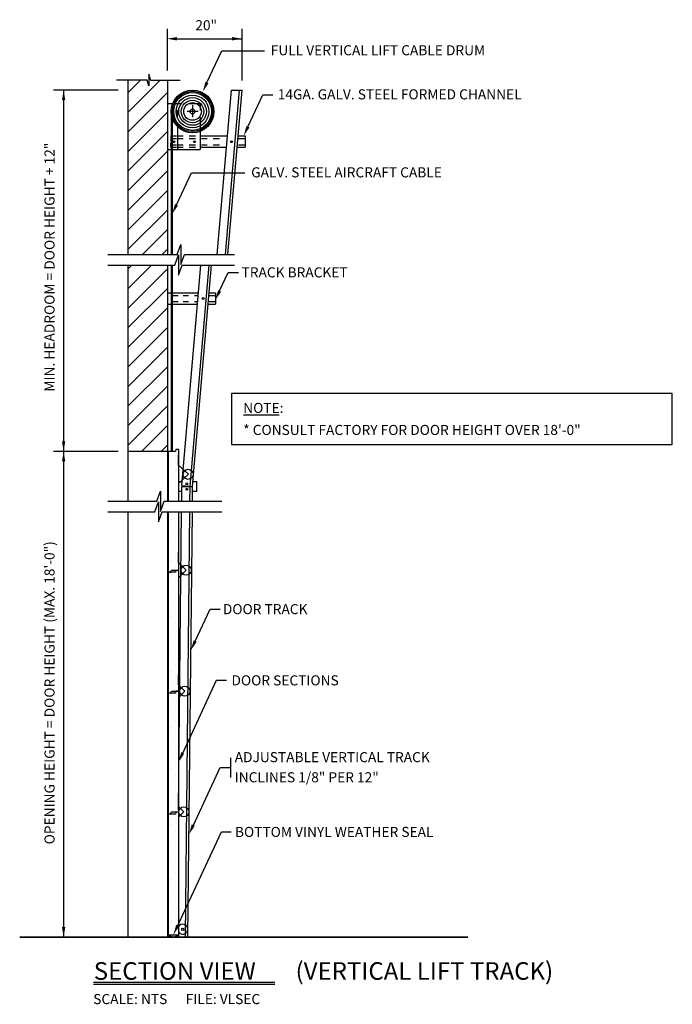
# Model space of a CAD drawing. Extents: x 0 to 130, y -14 to 182.
import ezdxf
from ezdxf.enums import TextEntityAlignment as Align

# ---------------------------------------------------------------- set-up
doc = ezdxf.new("R2010")
doc.units = 0
doc.header["$LTSCALE"] = 0.3
doc.header["$MEASUREMENT"] = 0
doc.layers.get('0').update_dxf_attribs({"linetype": 'CONTINUOUS'})
doc.layers.add('HATCH', color=1, linetype='CONTINUOUS', lineweight=25)
doc.styles.get("Standard").update_dxf_attribs({"font": 'SIMPLEX'})

# ---------------------------------------------------------------- blocks, each defined once
blk = doc.blocks.new('*X0')
at = {"color": 0}
for p, q in [((29.5625, 94.875), (29.5625, 94.875)), ((30.9375, 94.875), (30.9375, 94.875)), ((29.5625, 92.125), (29.5625, 92.125)), ((30.25, 93.5), (30.25, 93.5)), ((30.9375, 92.125), (30.9375, 92.125)), ((30.25, 90.75), (30.25, 90.75)), ((29.5625, 89.375), (29.5625, 89.375)), ((30.25, 88), (30.25, 88)), ((30.9375, 89.375), (30.9375, 89.375)), ((29.5625, 86.625), (29.5625, 86.625)), ((30.9375, 86.625), (30.9375, 86.625))]:
    blk.add_line(p, q, dxfattribs=at)
blk = doc.blocks.new('*X1')
at = {"color": 0}
for p, q in [((29.5625, 83.875), (29.5625, 83.875)), ((30.25, 82.5), (30.25, 82.5)), ((30.9375, 83.875), (30.9375, 83.875)), ((29.5625, 81.125), (29.5625, 81.125)), ((30.9375, 81.125), (30.9375, 81.125)), ((29.5625, 78.375), (29.5625, 78.375)), ((30.25, 79.75), (30.25, 79.75)), ((30.9375, 78.375), (30.9375, 78.375)), ((30.25, 77), (30.25, 77)), ((29.5625, 75.625), (29.5625, 75.625)), ((30.9375, 75.625), (30.9375, 75.625)), ((29.5625, 72.875), (29.5625, 72.875)), ((30.25, 74.25), (30.25, 74.25)), ((30.9375, 72.875), (30.9375, 72.875)), ((30.25, 71.5), (30.25, 71.5)), ((29.5625, 70.125), (29.5625, 70.125)), ((30.25, 68.75), (30.25, 68.75)), ((30.9375, 70.125), (30.9375, 70.125)), ((29.5625, 67.375), (29.5625, 67.375)), ((30.9375, 67.375), (30.9375, 67.375)), ((29.5625, 64.625), (29.5625, 64.625)), ((30.25, 66), (30.25, 66)), ((30.9375, 64.625), (30.9375, 64.625)), ((30.25, 63.25), (30.25, 63.25)), ((29.5625, 61.875), (29.5625, 61.875)), ((30.9375, 61.875), (30.9375, 61.875)), ((29.5625, 59.125), (29.5625, 59.125)), ((30.25, 60.5), (30.25, 60.5)), ((30.9375, 59.125), (30.9375, 59.125)), ((30.25, 57.75), (30.25, 57.75)), ((29.5625, 56.375), (29.5625, 56.375)), ((30.25, 55), (30.25, 55)), ((30.9375, 56.375), (30.9375, 56.375)), ((29.5625, 53.625), (29.5625, 53.625)), ((30.9375, 53.625), (30.9375, 53.625)), ((29.5625, 50.875), (29.5625, 50.875)), ((30.25, 52.25), (30.25, 52.25)), ((30.9375, 50.875), (30.9375, 50.875)), ((30.25, 49.5), (30.25, 49.5)), ((29.5625, 48.125), (29.5625, 48.125)), ((30.9375, 48.125), (30.9375, 48.125)), ((29.5625, 45.375), (29.5625, 45.375)), ((30.25, 46.75), (30.25, 46.75)), ((30.9375, 45.375), (30.9375, 45.375)), ((30.25, 44), (30.25, 44)), ((29.5625, 42.625), (29.5625, 42.625)), ((30.25, 41.25), (30.25, 41.25)), ((30.9375, 42.625), (30.9375, 42.625)), ((29.5625, 39.875), (29.5625, 39.875)), ((30.9375, 39.875), (30.9375, 39.875)), ((30.25, 38.5), (30.25, 38.5)), ((29.5625, 37.125), (29.5625, 37.125)), ((30.25, 35.75), (30.25, 35.75)), ((30.9375, 37.125), (30.9375, 37.125)), ((29.5625, 34.375), (29.5625, 34.375)), ((30.9375, 34.375), (30.9375, 34.375)), ((29.5625, 31.625), (29.5625, 31.625)), ((30.25, 33), (30.25, 33)), ((30.9375, 31.625), (30.9375, 31.625)), ((30.25, 30.25), (30.25, 30.25)), ((29.5625, 28.875), (29.5625, 28.875)), ((30.25, 27.5), (30.25, 27.5)), ((30.9375, 28.875), (30.9375, 28.875)), ((29.5625, 26.125), (29.5625, 26.125)), ((30.9375, 26.125), (30.9375, 26.125)), ((30.25, 24.75), (30.25, 24.75)), ((29.5625, 23.375), (29.5625, 23.375)), ((30.25, 22), (30.25, 22)), ((30.9375, 23.375), (30.9375, 23.375)), ((29.5625, 20.625), (29.5625, 20.625)), ((30.9375, 20.625), (30.9375, 20.625)), ((29.5625, 17.875), (29.5625, 17.875)), ((30.25, 19.25), (30.25, 19.25)), ((30.9375, 17.875), (30.9375, 17.875)), ((30.25, 16.5), (30.25, 16.5)), ((29.5625, 15.125), (29.5625, 15.125)), ((30.25, 13.75), (30.25, 13.75)), ((30.9375, 15.125), (30.9375, 15.125)), ((29.5625, 12.375), (29.5625, 12.375)), ((30.9375, 12.375), (30.9375, 12.375)), ((30.25, 11), (30.25, 11)), ((29.5625, 9.625), (29.5625, 9.625)), ((30.25, 8.25), (30.25, 8.25)), ((30.9375, 9.625), (30.9375, 9.625)), ((29.5625, 6.875), (29.5625, 6.875)), ((30.9375, 6.875), (30.9375, 6.875)), ((29.5625, 4.125), (29.5625, 4.125)), ((30.25, 5.5), (30.25, 5.5)), ((30.9375, 4.125), (30.9375, 4.125)), ((30.25, 2.75), (30.25, 2.75)), ((29.5625, 1.375), (29.5625, 1.375)), ((30.25, 0), (30.25, 0)), ((30.9375, 1.375), (30.9375, 1.375))]:
    blk.add_line(p, q, dxfattribs=at)

msp = doc.modelspace()

# ---------------------------------------------------------------- linework, layer by layer
at = {"color": 6}
for p, q in [((29.34, 171.67), (29.34, 179.95)), ((44.17, 169.65), (44.17, 179.95)), ((31.24, 177.95), (44.17, 177.95)), ((19.54, 167.76), (6.73, 167.76)), ((8.73, 167.76), (8.73, 94.28)), ((19.54, 96.02), (6.73, 96.02)), ((8.73, 94.01), (8.73, -0.35))]:
    msp.add_line(p, q, dxfattribs=at)
for p, q in [((37.21, 169.24), (40.17, 175.58)), ((40.17, 175.58), (48.64, 175.58)), ((25.66, 170.92), (25.66, 168.6)), ((26.03, 169.67), (25.66, 170.92)), ((25.35, 169.7), (19.26, 169.7)), ((21.54, 135.12), (21.54, 169.7)), ((25.66, 168.6), (25.35, 169.7)), ((31.87, 169.67), (26.03, 169.67)), ((29.34, 169.67), (29.34, 135.12)), ((39.25, 135.12), (42.05, 167.76)), ((40.88, 135.12), (43.68, 167.76)), ((41.38, 135.12), (44.18, 167.76)), ((42.05, 167.76), (44.18, 167.76)), ((45.35, 160.48), (48.3, 166.82)), ((48.3, 166.82), (50.3, 166.82)), ((32.19, 165.01), (29.34, 165.01)), ((35.84, 165.01), (33.6, 165.01)), ((34.34, 164.73), (34.34, 162.35)), ((35.84, 165.01), (35.84, 163.67)), ((30.09, 163.51), (30.09, 135.12)), ((30.29, 163.51), (30.29, 135.12)), ((31.38, 162.17), (31.38, 163.78)), ((35.45, 163.51), (33.28, 163.51)), ((35.84, 162.41), (35.84, 155.99)), ((31.36, 160.85), (31.36, 155.99)), ((30.03, 158.64), (30.03, 157.64)), ((30.03, 158.64), (31.12, 158.64)), ((31.38, 158.64), (32.47, 158.64)), ((33.65, 158.64), (34.9, 158.64)), ((35.88, 158.64), (41.26, 158.64)), ((43.4, 158.64), (44.8, 158.64)), ((44.8, 158.64), (44.8, 156.39)), ((30.03, 158.14), (31.12, 158.14)), ((30.03, 156.39), (30.03, 157.25)), ((30.03, 156.89), (31.12, 156.89)), ((31.38, 158.14), (32.47, 158.14)), ((31.38, 156.89), (32.47, 156.89)), ((33.65, 158.14), (34.9, 158.14)), ((33.65, 156.89), (34.9, 156.89)), ((36.15, 158.14), (37.24, 158.14)), ((36.15, 156.89), (37.24, 156.89)), ((38.43, 158.14), (39.67, 158.14)), ((38.43, 156.89), (39.67, 156.89)), ((43.5, 158.14), (44.74, 158.14)), ((43.5, 156.89), (44.74, 156.89)), ((29.34, 155.99), (35.88, 155.99)), ((30.03, 156.39), (31.12, 156.39)), ((31.38, 156.39), (32.47, 156.39)), ((33.65, 156.39), (34.9, 156.39)), ((35.88, 156.39), (41.07, 156.39)), ((43.2, 156.39), (44.8, 156.39)), ((31.15, 144.99), (34.11, 151.33)), ((34.11, 151.33), (44.74, 151.33)), ((31.27, 135.12), (31.99, 137.11)), ((31.99, 137.11), (31.99, 133.11)), ((17.54, 135.12), (31.27, 135.12)), ((30.85, 133.02), (31.57, 135.01)), ((31.57, 135.01), (31.57, 131.01)), ((31.99, 133.11), (32.72, 135.12)), ((32.72, 135.12), (42.66, 135.12)), ((17.54, 133.02), (30.85, 133.02)), ((21.54, 96.02), (21.54, 133.02)), ((29.34, 133.02), (29.34, 96.04)), ((30.09, 133.02), (30.09, 96.01)), ((30.29, 133.02), (30.29, 96.01)), ((31.57, 131.01), (32.3, 133.02)), ((32.23, 89.21), (35.98, 133.02)), ((32.3, 133.02), (42.66, 133.02)), ((33.85, 89.09), (37.61, 133.02)), ((34.34, 89.06), (38.11, 133.02)), ((39.72, 127.87), (41.44, 131.55)), ((41.44, 131.55), (43.44, 131.55)), ((29.34, 127.5), (35.51, 127.5)), ((37.64, 127.5), (38.87, 127.5)), ((38.87, 127.5), (38.87, 125.25)), ((29.34, 125.25), (35.31, 125.25)), ((30.43, 127), (31.51, 127)), ((30.43, 125.75), (31.51, 125.75)), ((32.47, 127), (33.55, 127)), ((32.47, 125.75), (33.55, 125.75)), ((34.74, 127), (35.46, 127)), ((34.74, 125.75), (35.36, 125.75)), ((37.45, 125.25), (38.87, 125.25)), ((37.64, 127), (38.88, 127)), ((37.64, 125.75), (38.88, 125.75)), ((29.34, 96.02), (21.54, 96.02)), ((21.54, 86.12), (21.54, 96.02)), ((29.34, 96.02), (29.34, 86.12)), ((29.54, 86.12), (29.54, 96.02)), ((30.94, 96.01), (29.54, 96.01)), ((31.04, 96.38), (30.94, 96.01)), ((31.54, 96.38), (31.04, 96.38)), ((31.54, 96.39), (31.54, 86.12)), ((31.56, 93.28), (31.56, 95.25)), ((33.55, 91.46), (31.56, 93.28)), ((33.55, 91.46), (31.58, 89.66)), ((31.59, 90.05), (32.26, 90.05)), ((34.43, 90.05), (35.14, 90.05)), ((35.14, 90.05), (35.14, 88.05)), ((27.26, 86.12), (27.99, 88.11)), ((27.99, 88.11), (27.99, 84.11)), ((32.26, 88.05), (31.56, 88.05)), ((31.58, 89.66), (31.58, 87.69)), ((32.19, 86.12), (32.22, 89.01)), ((32.22, 89.01), (34.35, 89.01)), ((32.23, 89.21), (34.34, 89.06)), ((33.82, 86.12), (33.85, 89.01)), ((34.32, 86.12), (34.35, 89.01)), ((35.14, 88.05), (34.34, 88.05)), ((17.54, 86.12), (27.26, 86.12)), ((27.99, 84.11), (28.72, 86.12)), ((28.72, 86.12), (40.13, 86.12)), ((26.84, 84.02), (27.57, 86.01)), ((27.57, 86.01), (27.57, 82.01)), ((17.54, 84.02), (26.84, 84.02)), ((21.54, -0.35), (21.54, 84.02)), ((27.57, 82.01), (28.3, 84.02)), ((28.3, 84.02), (40.13, 84.02)), ((29.34, 84.02), (29.34, -0.35)), ((29.54, -0.35), (29.54, 84.02)), ((31.54, 84.02), (31.54, -0.35)), ((31.55, 24.84), (32.17, 84.02)), ((32.91, -0.35), (33.8, 84.02)), ((33.41, -0.35), (34.3, 84.02)), ((31.54, 73.94), (31.54, 75.91)), ((30.04, 72.06), (30.14, 72.43)), ((30.14, 72.43), (31.54, 72.43)), ((31.04, 72.38), (30.94, 72.01)), ((31.54, 72.38), (31.04, 72.38)), ((33.05, 72.42), (31.54, 73.94)), ((33.05, 72.42), (31.54, 70.9)), ((29.54, 72.06), (30.04, 72.06)), ((30.94, 72.01), (29.54, 72.01)), ((31.54, 70.9), (31.54, 68.94)), ((34.85, 58.33), (37.81, 64.67)), ((37.81, 64.67), (39.81, 64.67)), ((31.55, 49.65), (31.55, 51.62)), ((32.83, 48.38), (31.55, 49.65)), ((32.39, 36.12), (39.13, 50.59)), ((39.13, 50.59), (41.11, 50.59)), ((29.54, 48.06), (30.04, 48.06)), ((30.94, 48.01), (29.54, 48.01)), ((30.04, 48.06), (30.14, 48.43)), ((30.14, 48.43), (31.54, 48.43)), ((31.04, 48.38), (30.94, 48.01)), ((31.54, 48.38), (31.04, 48.38)), ((32.83, 48.38), (31.55, 47.1)), ((34.5, 21.81), (39.84, 33.24)), ((39.84, 33.24), (41.85, 33.24)), ((41.9, 35.16), (41.9, 31.23)), ((32.63, 24.42), (31.55, 25.49)), ((29.54, 24.06), (30.04, 24.06)), ((30.94, 24.01), (29.54, 24.01)), ((30.04, 24.06), (30.14, 24.43)), ((30.14, 24.43), (31.54, 24.43)), ((31.04, 24.38), (30.94, 24.01)), ((31.54, 24.38), (31.04, 24.38)), ((32.63, 24.42), (31.55, 23.35)), ((31.55, 23.35), (31.55, 21.37)), ((31.39, 1.84), (40.06, 20.45)), ((40.06, 20.45), (42.04, 20.45)), ((29.54, 0.02), (31.54, 0.02)), ((0, -0.35), (89.02, -0.35)), ((0, -0.45), (89.02, -0.45)), ((14.64, -9.35), (50.7, -9.35)), ((14.64, -9.75), (50.7, -9.75))]:
    msp.add_line(p, q)
at = {"color": 0}
for p, q in [((21.54, 167.26), (23.98, 169.7)), ((21.54, 163.37), (27.84, 169.67)), ((21.54, 159.48), (29.34, 167.28)), ((21.54, 155.59), (29.34, 163.39)), ((21.54, 151.7), (29.34, 159.5)), ((21.54, 147.81), (29.34, 155.61)), ((21.54, 143.92), (29.34, 151.72)), ((21.54, 140.03), (29.34, 147.83)), ((21.54, 136.14), (29.34, 143.94)), ((24.41, 135.12), (29.34, 140.05)), ((28.3, 135.12), (29.34, 136.17)), ((21.54, 128.37), (26.2, 133.02)), ((21.54, 132.25), (22.31, 133.02)), ((21.54, 124.48), (29.34, 132.28)), ((21.54, 120.59), (29.34, 128.39)), ((21.54, 116.7), (29.34, 124.5)), ((21.54, 112.81), (29.34, 120.61)), ((21.54, 108.92), (29.34, 116.72)), ((21.54, 105.03), (29.34, 112.83)), ((21.54, 101.14), (29.34, 108.94)), ((21.54, 97.25), (29.34, 105.05)), ((24.2, 96.02), (29.34, 101.16)), ((28.09, 96.02), (29.34, 97.27)), ((31.22, 48.48), (31.22, 48.48)), ((30.53, 0.36), (30.53, 0.36))]:
    msp.add_line(p, q, dxfattribs=at)
at = {"color": 5}
for p, q in [((129.65, 107.51), (42.09, 107.51)), ((42.09, 107.51), (42.09, 97.4)), ((129.65, 97.4), (129.65, 107.51)), ((44.43, 103.3), (51.53, 103.3)), ((42.09, 97.4), (129.65, 97.4))]:
    msp.add_line(p, q, dxfattribs=at)
for centre, radius in [((34.34, 163.51), 4.25), ((34.34, 163.51), 4), ((34.34, 163.51), 3.75), ((34.34, 163.51), 3.25), ((34.34, 163.51), 2.75), ((34.34, 163.51), 2.25), ((34.34, 163.51), 1.75), ((34.34, 163.51), 0.5), ((30.63, 157.51), 0.187), ((34.74, 157.51), 0.187), ((42.07, 157.51), 0.187), ((36.44, 126.37), 0.187), ((33.48, 91.46), 1), ((33.19, 89.58), 0.187), ((33.19, 88.48), 0.187), ((33.05, 72.42), 1), ((32.83, 48.38), 1), ((32.63, 24.42), 1), ((32.4, 1.13), 0.219)]:
    msp.add_circle(centre, radius)
for centre, radius, start, end in [((32.4, 1.13), 1, 210.7839, 149.2161), ((30.54, 1.17), 1.52, 228.8865, 311.1135)]:
    msp.add_arc(centre, radius, start, end)
at = {"color": 6}
for points in [[(31.24, 177.62), (31.24, 178.28), (29.24, 177.95)], [(42.19, 177.62), (42.19, 178.28), (44.19, 177.95)], [(9.06, 165.76), (8.4, 165.76), (8.73, 167.76)], [(9.06, 98.02), (8.4, 98.02), (8.73, 96.02)], [(9.06, 94.02), (8.4, 94.02), (8.73, 96.02)], [(9.06, 1.55), (8.4, 1.55), (8.73, -0.45)]]:
    msp.add_solid(points, dxfattribs=at)
for points in [[(37.51, 169.1), (36.91, 169.38), (36.37, 167.43)], [(45.65, 160.34), (45.04, 160.62), (44.5, 158.67)], [(31.45, 144.85), (30.85, 145.13), (30.31, 143.18)], [(40.02, 127.73), (39.42, 128.01), (38.87, 126.06)], [(35.16, 58.19), (34.55, 58.47), (34.01, 56.51)], [(32.69, 35.98), (32.08, 36.26), (31.54, 34.3)], [(34.8, 21.67), (34.19, 21.96), (33.65, 20)], [(31.69, 1.7), (31.08, 1.98), (30.54, 0.02)]]:
    msp.add_solid(points)

# ---------------------------------------------------------------- block references
at = {"layer": 'HATCH'}
for name in ['*X0', '*X1']:
    msp.add_blockref(name, (0, 0), dxfattribs=at)

# ---------------------------------------------------------------- texts
at = {"color": 6}
msp.add_text('20"', height=2, dxfattribs=at).set_placement((34.89, 179.63))
for s, height, p in [('FULL VERTICAL LIFT CABLE DRUM', 2, (49.88, 174.67)), ('14GA. GALV. STEEL FORMED CHANNEL', 2, (51.26, 165.91)), ('GALV. STEEL AIRCRAFT CABLE', 2, (45.99, 150.42)), ('TRACK BRACKET ', 2, (44.08, 130.56)), ('DOOR TRACK', 2, (40.37, 63.69)), ('DOOR SECTIONS', 2, (42.08, 49.55)), ('ADJUSTABLE VERTICAL TRACK ', 2, (42.72, 34.3)), ('INCLINES 1/8" PER 12"', 2, (42.72, 30.3)), ('BOTTOM VINYL WEATHER SEAL', 2, (42.77, 19.45)), ('SECTION VIEW', 3.5, (14.72, -8.91)), ('(VERTICAL LIFT TRACK)', 3.5, (54.81, -8.91)), ('SCALE: NTS      FILE: VLSEC', 2, (14.61, -13.74))]:
    msp.add_text(s, height=height).set_placement(p)
for s, p in [('MIN. HEADROOM = DOOR HEIGHT + 12" ', (6.93, 132.9)), ('OPENING HEIGHT = DOOR HEIGHT (MAX. 18\'-0")', (6.93, 48.08))]:
    msp.add_text(s, height=2, rotation=90, dxfattribs=at).set_placement(p, align=Align.CENTER)
at = {"color": 5}
for s, p in [('NOTE:', (44.41, 103.64)), ('* CONSULT FACTORY FOR DOOR HEIGHT OVER 18\'-0"', (44.41, 99.27))]:
    msp.add_text(s, height=2, dxfattribs=at).set_placement(p)

doc.saveas('drawing.dxf')
